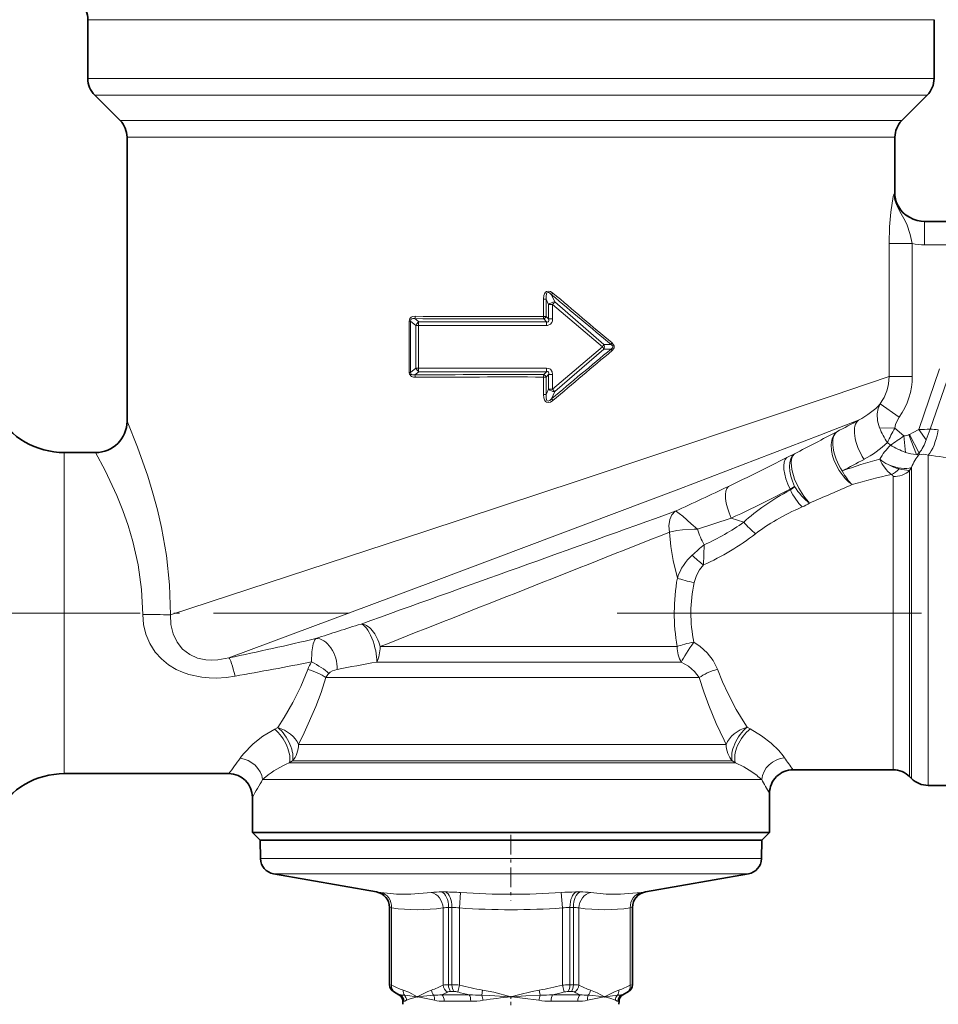
# Model space of a CAD drawing. Extents: x 0 to 210, y 0 to 297.
# Drawn here: x 109 to 138, y 123 to 155 of the extents above; entities that cross this region are included whole.
import ezdxf

# ---------------------------------------------------------------- set-up
doc = ezdxf.new("R2010")
doc.units = 0
doc.linetypes.add('DASHDOT', pattern=[18.5, 12, -3, 0.5, -3])

msp = doc.modelspace()

# ---------------------------------------------------------------- linework, layer by layer
at = {"color": 7, "lineweight": 13}
for p, q in [((111.050003, 154.512741), (136.397369, 154.512741)), ((136.397369, 154.512741), (138.050003, 154.512741)), ((136.397369, 152.634048), (111.050003, 152.634048)), ((136.397369, 152.634048), (138.050003, 152.634048)), ((136.20459, 152.103729), (111.269676, 152.103729)), ((136.20459, 152.103729), (137.830338, 152.103729)), ((112.08033, 151.29306), (135.493164, 151.29306)), ((135.493164, 151.29306), (137.019669, 151.29306)), ((112.300003, 150.762741), (135.300385, 150.762741)), ((135.300385, 150.762741), (136.800003, 150.762741)), ((136.774841, 148.946991), (136.800003, 148.946991)), ((136.877563, 148.56778), (136.902939, 148.56778)), ((137.7444, 147.323395), (137.7444, 148.073395)), ((137.353806, 147.367386), (136.615128, 147.367386)), ((136.615128, 143.125412), (136.615128, 147.367386)), ((137.353806, 143.125412), (137.353806, 147.367386)), ((137.7444, 147.323395), (139.509354, 147.323395)), ((125.592255, 145.591721), (125.592255, 145.038681)), ((125.592255, 145.591721), (125.677368, 145.591721)), ((125.677368, 145.591721), (125.677368, 145.038681)), ((125.748795, 145.421646), (125.677368, 145.591721)), ((125.944427, 145.503418), (125.847649, 145.732452)), ((127.518341, 144.14801), (125.944427, 145.503418)), ((125.879723, 145.421646), (125.748795, 145.421646)), ((125.748795, 144.961868), (125.748795, 145.421646)), ((125.879723, 144.961868), (125.879723, 145.421646)), ((127.466087, 144.073395), (125.879723, 145.421646)), ((121.298126, 144.893555), (121.298126, 143.253235)), ((121.298126, 144.893555), (121.348183, 144.893555)), ((121.348183, 144.893555), (121.348183, 143.253235)), ((121.348183, 144.893555), (121.518517, 144.755692)), ((121.482384, 144.970779), (121.610069, 144.868195)), ((125.592255, 145.038681), (125.677368, 145.038681)), ((125.595398, 144.962265), (125.682236, 144.868332)), ((125.677368, 145.038681), (125.748795, 144.961868)), ((125.879723, 144.961868), (125.748795, 144.961868)), ((121.597855, 144.755692), (121.518517, 144.755692)), ((121.518517, 143.391098), (121.518517, 144.755692)), ((121.597855, 143.391098), (121.597855, 144.755692)), ((125.682236, 144.868332), (121.610069, 144.868195)), ((127.466103, 144.07341), (125.879723, 142.725143)), ((127.518341, 143.998779), (125.944427, 142.643372)), ((127.518341, 144.14801), (127.743843, 144.147446)), ((127.518341, 143.998779), (127.743843, 143.999344)), ((121.518517, 143.391098), (121.348183, 143.253235)), ((121.597855, 143.391098), (121.518517, 143.391098)), ((138.224426, 143.368118), (137.55835, 141.43367)), ((121.298126, 143.253235), (121.348183, 143.253235)), ((121.610069, 143.278595), (121.482384, 143.17601)), ((121.610069, 143.278595), (125.682236, 143.278458)), ((125.592255, 143.108109), (125.592255, 142.555069)), ((125.592255, 143.108109), (125.677368, 143.108109)), ((125.595398, 143.184525), (125.682236, 143.278458)), ((125.677368, 143.108109), (125.748795, 143.184921)), ((125.677368, 143.108109), (125.677368, 142.555069)), ((125.879723, 143.184921), (125.748795, 143.184921)), ((125.748795, 142.725143), (125.748795, 143.184921)), ((125.879723, 142.725143), (125.879723, 143.184921)), ((136.615128, 143.125412), (135.300385, 142.679245)), ((137.353806, 143.125412), (136.615128, 143.125412)), ((138.547821, 143.256775), (137.922501, 141.44075)), ((125.677368, 142.555069), (125.748795, 142.725143)), ((125.879723, 142.725143), (125.748795, 142.725143)), ((134.961426, 142.564453), (135.300385, 142.679245)), ((125.592255, 142.555069), (125.677368, 142.555069)), ((125.847649, 142.414337), (125.944427, 142.643372)), ((136.33049, 142.256226), (136.939453, 141.826523)), ((135.642639, 141.731644), (134.707016, 141.370377)), ((136.793243, 141.474152), (136.311722, 141.482391)), ((136.793243, 141.474152), (137.088715, 141.226227)), ((137.55835, 141.43367), (137.801514, 141.101578)), ((134.403381, 141.253342), (134.707001, 141.370361)), ((137.134903, 140.703705), (137.088715, 141.226227)), ((137.483215, 140.636078), (137.246338, 141.265793)), ((137.575699, 140.676956), (137.269455, 141.276016)), ((136.560165, 141.017029), (136.660263, 140.933029)), ((110.2976, 131.07579), (110.2976, 140.698395)), ((133.348129, 140.534637), (133.594101, 140.659225)), ((137.860657, 130.746689), (137.860657, 140.617126)), ((137.330338, 140.220932), (137.269669, 140.119385)), ((137.330338, 130.939468), (137.330338, 140.220932)), ((136.739349, 139.92807), (136.739349, 131.185486)), ((137.269669, 140.119385), (137.269669, 130.992706)), ((133.455566, 139.525726), (133.59967, 139.613251)), ((133.463806, 139.503082), (133.455566, 139.525726)), ((130.49765, 138.253448), (131.577484, 138.600845)), ((131.980133, 138.477356), (131.577484, 138.600845)), ((130.715057, 137.755798), (130.687988, 137.110214)), ((130.39949, 136.550766), (130.398376, 136.545792)), ((129.850098, 134.504898), (120.374062, 134.504898)), ((129.984833, 134.00882), (120.267891, 134.00882)), ((130.558929, 133.512741), (118.642448, 133.512741)), ((132.082474, 131.930496), (132.00946, 132.045929)), ((117.114616, 131.918869), (117.011314, 131.865952)), ((132.184448, 131.877762), (132.082474, 131.930496)), ((117.770683, 131.384048), (131.351273, 131.384048)), ((131.417847, 131.384048), (131.351273, 131.5168)), ((131.351273, 131.384048), (131.417847, 131.384048)), ((110.2976, 131.07579), (110.2976, 130.448395)), ((136.739349, 131.185486), (136.739349, 130.573395)), ((117.578522, 130.853729), (117.47834, 130.79306)), ((131.597275, 130.79306), (117.47834, 130.79306)), ((117.578522, 130.853729), (131.544052, 130.853729)), ((131.544052, 130.853729), (131.612503, 130.853729)), ((131.597275, 130.79306), (131.711487, 130.79306)), ((131.711487, 130.79306), (131.612503, 130.853714)), ((137.269669, 130.992706), (137.269669, 130.353729)), ((137.330338, 130.939468), (137.330338, 130.29306)), ((137.860657, 130.746689), (137.860657, 130.073395)), ((131.790054, 130.262741), (116.627991, 130.262741)), ((131.790054, 130.262741), (132.548706, 130.262741)), ((128.380493, 127.735504), (116.560265, 127.735504)), ((132.539734, 127.735504), (128.380493, 127.735504)), ((128.182434, 127.251823), (116.973366, 127.251823)), ((132.126648, 127.251823), (128.182434, 127.251823)), ((120.262398, 126.671982), (120.261826, 126.671982)), ((120.262398, 126.671982), (120.395515, 126.654655)), ((122.466835, 126.671982), (122.345566, 126.671982)), ((122.910454, 126.162247), (122.943741, 126.654655)), ((126.189552, 126.162247), (126.156265, 126.654655)), ((126.605675, 126.671906), (126.633171, 126.671982)), ((126.75444, 126.671982), (126.633171, 126.671982)), ((128.704483, 126.654655), (128.837601, 126.671982)), ((128.838181, 126.671982), (128.837601, 126.671982)), ((120.675522, 126.179573), (120.675003, 126.179573)), ((120.675522, 126.179573), (120.675522, 123.713104)), ((120.675522, 126.179573), (120.742439, 126.162247)), ((120.742439, 126.162247), (120.742439, 123.696114)), ((122.381989, 126.162247), (122.381989, 123.696114)), ((122.557968, 126.179573), (122.557968, 123.713104)), ((122.667557, 126.179573), (122.557968, 126.179573)), ((122.667557, 126.179573), (122.667557, 123.713104)), ((122.910454, 126.162247), (122.910454, 123.696114)), ((126.189552, 126.162247), (126.189552, 123.696114)), ((126.418427, 126.179504), (126.432449, 126.179573)), ((126.432449, 126.179573), (126.432449, 123.713104)), ((126.542038, 126.179573), (126.432449, 126.179573)), ((126.542038, 126.179573), (126.542038, 123.713104)), ((126.718018, 126.162247), (126.718018, 123.696114)), ((128.357559, 126.162247), (128.424484, 126.179573)), ((128.357559, 126.162247), (128.357559, 123.696114)), ((128.424484, 126.179573), (128.424484, 123.713104)), ((128.425003, 126.179573), (128.424484, 126.179573)), ((120.675003, 123.713104), (120.675522, 123.713104)), ((120.742439, 123.696114), (120.675522, 123.713104)), ((122.667557, 123.713104), (122.557968, 123.713104)), ((122.910454, 123.696114), (122.853455, 123.479607)), ((123.621063, 123.375259), (123.646881, 123.539902)), ((125.453094, 123.539902), (125.478912, 123.375267)), ((126.189552, 123.696114), (126.246552, 123.479607)), ((126.385048, 123.712357), (126.432449, 123.713104)), ((126.542038, 123.713104), (126.432449, 123.713104)), ((128.357559, 123.696114), (128.424484, 123.713104)), ((128.425003, 123.713104), (128.424484, 123.713104)), ((120.834106, 123.479607), (120.800507, 123.496597)), ((121.013664, 123.394119), (120.977509, 123.394119)), ((123.220863, 123.394119), (122.342804, 123.394119)), ((122.728279, 123.496597), (122.622223, 123.496597)), ((126.262749, 123.394119), (125.87915, 123.394119)), ((126.757202, 123.394119), (126.262749, 123.394119)), ((126.347229, 123.49585), (126.371727, 123.496597)), ((126.477783, 123.496597), (126.371727, 123.496597)), ((128.122498, 123.394119), (128.086349, 123.394119)), ((128.2659, 123.479607), (128.2995, 123.496597)), ((121.13736, 123.181976), (121.10247, 123.181976)), ((123.267349, 123.181976), (122.420013, 123.181976)), ((126.202835, 123.181976), (125.832657, 123.181976)), ((126.68, 123.181976), (126.202835, 123.181976)), ((127.997536, 123.181976), (127.962646, 123.181976))]:
    msp.add_line(p, q, dxfattribs=at)
at = {"color": 7, "lineweight": 35}
for p, q in [((111.050003, 154.512741), (111.050003, 152.634048)), ((138.050003, 154.512741), (138.050003, 152.634048)), ((112.08033, 151.29306), (111.269676, 152.103729)), ((137.019669, 151.29306), (137.830338, 152.103729)), ((112.300003, 150.762741), (112.300003, 141.698395)), ((136.800003, 150.762741), (136.800003, 148.946991)), ((137.7444, 148.073395), (139.873825, 148.073395)), ((111.300003, 140.698395), (110.2976, 140.698395)), ((115.550003, 130.448395), (110.2976, 130.448395)), ((136.739349, 130.573395), (133.550003, 130.573395)), ((137.269669, 130.353729), (137.330338, 130.29306)), ((132.800003, 129.823395), (132.800003, 128.573395)), ((142.239349, 130.073395), (137.860657, 130.073395)), ((116.300003, 129.698395), (116.300003, 128.573395)), ((116.300003, 128.573395), (117.309944, 128.573395)), ((116.550003, 128.323395), (116.300003, 128.573395)), ((131.790054, 128.573395), (117.309944, 128.573395)), ((131.790054, 128.573395), (132.800003, 128.573395)), ((132.550003, 128.323395), (132.800003, 128.573395)), ((117.529343, 128.323395), (116.550003, 128.323395)), ((116.550003, 128.323395), (128.385406, 128.323395)), ((116.560265, 127.735504), (116.550003, 128.323395)), ((132.550003, 128.323395), (117.529343, 128.323395)), ((128.385406, 128.323395), (132.550003, 128.323395)), ((132.539734, 127.735504), (132.550003, 128.323395)), ((120.261826, 126.671982), (116.973366, 127.251823)), ((128.838181, 126.671982), (132.126648, 127.251823)), ((120.675003, 123.713104), (120.675003, 126.179573)), ((128.425003, 123.713104), (128.425003, 126.179573)), ((120.977509, 123.394119), (120.800003, 123.496597)), ((121.571098, 123.323395), (121.562218, 123.323395)), ((124.567688, 123.323395), (124.550003, 123.323395)), ((127.537788, 123.323395), (127.528908, 123.323395)), ((128.122498, 123.394119), (128.300003, 123.496597)), ((121.104134, 123.086761), (121.10247, 123.181976)), ((127.995872, 123.086761), (127.997536, 123.181976))]:
    msp.add_line(p, q, dxfattribs=at)
at = {"color": 7, "linetype": 'DASHDOT', "lineweight": 13, "ltscale": 0.360446}
msp.add_line((119.386185, 135.573395), (104.968353, 135.573395), dxfattribs=at)
at = {"color": 7, "linetype": 'DASHDOT', "lineweight": 13}
msp.add_line((156.150925, 135.573395), (127.939819, 135.573395), dxfattribs=at)
at = {"color": 7, "linetype": 'DASHDOT', "lineweight": 13, "ltscale": 0.052366}
msp.add_line((124.550003, 128.497955), (124.550003, 126.403305), dxfattribs=at)
at = {"color": 7, "linetype": 'DASHDOT', "lineweight": 13, "ltscale": 0.007102}
msp.add_line((124.550003, 123.063087), (124.550003, 123.347168), dxfattribs=at)
at = {"color": 7, "lineweight": 13}
for points in [[(136.615128, 147.367386), (136.62999, 147.896973), (136.669891, 148.373001), (136.74614, 148.865005), (136.760529, 148.921127), (136.769287, 148.942368), (136.772537, 148.946152), (136.774841, 148.946991)], [(137.353806, 147.367386), (137.29039, 147.65625), (137.181198, 147.985794), (137.089432, 148.162354), (136.957642, 148.388367), (136.901199, 148.500198), (136.876221, 148.562729), (136.875305, 148.566864), (136.875244, 148.568192), (136.875351, 148.568756), (136.875809, 148.569092), (136.876541, 148.568741), (136.877563, 148.567764)], [(125.89003, 145.78746), (125.813721, 145.837082), (125.757133, 145.852875), (125.683159, 145.837067), (125.656242, 145.815323), (125.622154, 145.762619), (125.603554, 145.704971), (125.592255, 145.591721)], [(125.847649, 145.732452), (125.791954, 145.784134), (125.758942, 145.801941), (125.740334, 145.806183), (125.699715, 145.790588), (125.684586, 145.765656), (125.671379, 145.690979), (125.677368, 145.591721)], [(121.491196, 145.045654), (121.408165, 145.034958), (121.367653, 145.017883), (121.323952, 144.979202), (121.298126, 144.893555)], [(121.482384, 144.970779), (121.419365, 144.974991), (121.388885, 144.96875), (121.358856, 144.947937), (121.350281, 144.931519), (121.348183, 144.893555)], [(125.748795, 144.961868), (125.756493, 144.907272), (125.749687, 144.883362), (125.734703, 144.868866), (125.713448, 144.863693), (125.682236, 144.868332)], [(125.879723, 144.961868), (125.873741, 144.904083), (125.85276, 144.846832), (125.809639, 144.794464), (125.716835, 144.755676), (125.687157, 144.753769)], [(127.743843, 143.999344), (127.791901, 144.038895), (127.80397, 144.066895), (127.797333, 144.099411), (127.782669, 144.118668), (127.743843, 144.147446)], [(127.776077, 143.949966), (127.824226, 144.004227), (127.840126, 144.039902), (127.840446, 144.105743), (127.794304, 144.18013), (127.776077, 144.196823)], [(125.687157, 143.393021), (125.749664, 143.384064), (125.808388, 143.353333), (125.865822, 143.270645), (125.879723, 143.184921)], [(121.298126, 143.253235), (121.308594, 143.195511), (121.375427, 143.12471), (121.443565, 143.104218), (121.491196, 143.101135)], [(121.348183, 143.253235), (121.350433, 143.214813), (121.372932, 143.185883), (121.407738, 143.173233), (121.482384, 143.17601)], [(125.682236, 143.278458), (125.710548, 143.283127), (125.724091, 143.281799), (125.741226, 143.273621), (125.752167, 143.258392), (125.755753, 143.245575), (125.755913, 143.217484), (125.748795, 143.184921)], [(113.687286, 135.518143), (121.83297, 138.185165), (126.693512, 139.793167), (134.961411, 142.564453)], [(125.89003, 142.359329), (125.81369, 142.309692), (125.757065, 142.293915), (125.683098, 142.309753), (125.656204, 142.331512), (125.622131, 142.384216), (125.603561, 142.441833), (125.592255, 142.555069)], [(125.847649, 142.414337), (125.791939, 142.36264), (125.758919, 142.344833), (125.740288, 142.340607), (125.699692, 142.356232), (125.68457, 142.38118), (125.671379, 142.455841), (125.677368, 142.555069)], [(136.311722, 141.482391), (136.247345, 141.712418), (136.236252, 141.932312), (136.266403, 142.104279), (136.33049, 142.256241)], [(136.793243, 141.474152), (136.814484, 141.588562), (136.889206, 141.749069), (136.939453, 141.826508)], [(113.687286, 135.518143), (113.65567, 136.472031), (113.555801, 137.407806), (113.397285, 138.307007), (113.268143, 138.869202), (113.124817, 139.403564), (112.961227, 139.940842), (112.637054, 140.863724), (112.300003, 141.698395)], [(137.55835, 141.43367), (137.383026, 141.333282), (137.269455, 141.276016)], [(115.552673, 134.142578), (122.083611, 136.577209), (129.909378, 139.532471), (134.403381, 141.253342)], [(135.441284, 139.672287), (135.318939, 139.763077), (135.207657, 139.87056), (135.018951, 140.120239), (134.866196, 140.429459), (134.81366, 140.593048), (134.779922, 140.760101), (134.769653, 140.957718), (134.801102, 141.146713), (134.858582, 141.26857), (134.949219, 141.360977)], [(112.800537, 135.527161), (112.766197, 136.326935), (112.65815, 137.109222), (112.487755, 137.857391), (112.335678, 138.366516), (112.166847, 138.845795), (111.972618, 139.328751), (111.601616, 140.126785), (111.300003, 140.698395)], [(134.078659, 139.085205), (133.889801, 139.30925), (133.732513, 139.563156), (133.601334, 139.852905), (133.515488, 140.154037), (133.493942, 140.380661), (133.50444, 140.487793), (133.536133, 140.58551), (133.59404, 140.659195)], [(136.690491, 139.995041), (136.731934, 139.960175), (136.739349, 139.92807)], [(129.791458, 138.822067), (129.684906, 138.709885), (129.617081, 138.555847), (129.58963, 138.361923), (129.607208, 138.156204)], [(129.791458, 138.822067), (129.827225, 138.811325), (129.917511, 138.755814), (130.029236, 138.665634), (130.304657, 138.420944), (130.49765, 138.253448)], [(129.607193, 138.156204), (129.65213, 137.69606), (129.728043, 137.249939), (129.858536, 136.691635)], [(129.607208, 138.156189), (129.845505, 138.205978), (130.018982, 138.225708), (130.395782, 138.248932), (130.49765, 138.253448)], [(130.687988, 137.110214), (130.566269, 136.957306), (130.46843, 136.770874), (130.39949, 136.550766)], [(112.800537, 135.527161), (112.824799, 135.20752), (112.901031, 134.895584), (113.027969, 134.599991), (113.202904, 134.328964), (113.397507, 134.112534), (113.622688, 133.92662), (113.872269, 133.774521), (114.069527, 133.684158), (114.272766, 133.61322), (114.685402, 133.525452), (114.922272, 133.503677), (115.154747, 133.499863), (115.459984, 133.518707), (115.75238, 133.560089)], [(113.687286, 135.518143), (113.700401, 135.210999), (113.770264, 134.915665), (113.897026, 134.646683), (114.075699, 134.421402), (114.300186, 134.249191), (114.552521, 134.13829), (114.817352, 134.083542), (115.007103, 134.073196), (115.193802, 134.082031), (115.552673, 134.142578)], [(118.184654, 134.012283), (118.192078, 134.333679), (118.238228, 134.595581), (118.294655, 134.723373), (118.329323, 134.761093)], [(131.140442, 133.781509), (131.004303, 134.056549), (130.813522, 134.301224), (130.582565, 134.510574), (130.389084, 134.644257)], [(130.558929, 133.512741), (130.410416, 133.709061), (130.214279, 133.875626), (129.984833, 134.00882)], [(118.070755, 133.775803), (117.846268, 133.231689), (117.590446, 132.719711), (117.31662, 132.241608), (117.114616, 131.918869)], [(118.73867, 133.648285), (118.78698, 133.690536), (118.851074, 133.726425), (119.000862, 133.773956)], [(132.00946, 132.045929), (131.738724, 132.500198), (131.478607, 132.991165), (131.300049, 133.377716), (131.140442, 133.781509)], [(118.642448, 133.512741), (118.492844, 133.04364), (118.32489, 132.593231), (117.954178, 131.75264), (117.770683, 131.384048)], [(131.351273, 131.516815), (131.100403, 132.048203), (130.860855, 132.620255), (130.701263, 133.057785), (130.558929, 133.512741)], [(117.011314, 131.865952), (116.637367, 131.643448), (116.321159, 131.397247), (116.010536, 131.07579)], [(133.092712, 131.185486), (132.852386, 131.423218), (132.547241, 131.660568), (132.184464, 131.877747)], [(120.395523, 126.654655), (120.896896, 126.605721), (121.356483, 126.599197), (122.001785, 126.654655)], [(127.098228, 126.654655), (127.589584, 126.605759), (128.04837, 126.599205), (128.704483, 126.654655)], [(121.562218, 123.323395), (121.287018, 123.469292), (121.110672, 123.539894)], [(122.013763, 123.539894), (121.895317, 123.495422), (121.667336, 123.381721), (121.562218, 123.323395)], [(124.550003, 123.323395), (123.99958, 123.469299), (123.646881, 123.539902)], [(125.453094, 123.539894), (125.226723, 123.497681), (124.790627, 123.389992), (124.550003, 123.323395)], [(127.537788, 123.323395), (127.297989, 123.452202), (127.086235, 123.539902)], [(127.989349, 123.539902), (127.870903, 123.49543), (127.642921, 123.381729), (127.537788, 123.323395)], [(121.13736, 123.181976), (121.160034, 123.185966), (121.219986, 123.214989)], [(121.152878, 123.375259), (121.252625, 123.368225), (121.539375, 123.325691), (121.562218, 123.323395)], [(121.219986, 123.214981), (121.298798, 123.252274), (121.562218, 123.323395)], [(122.110184, 123.214981), (121.573891, 123.322693), (121.571098, 123.323395)], [(122.081795, 123.375259), (121.762123, 123.350807), (121.573936, 123.323906), (121.571106, 123.323517)], [(123.621063, 123.375259), (123.871727, 123.368217), (124.503967, 123.325691), (124.550003, 123.323395)], [(125.440201, 123.214981), (124.922165, 123.283699), (124.573204, 123.322693), (124.567688, 123.323395)], [(125.478912, 123.375259), (125.021416, 123.356842), (124.573326, 123.323906), (124.567703, 123.323517)], [(126.989807, 123.214973), (127.526108, 123.322693), (127.528908, 123.323395)], [(127.018204, 123.375259), (127.165306, 123.368454), (127.52607, 123.323906), (127.5289, 123.323517)], [(127.947136, 123.375259), (127.713531, 123.35006), (127.560616, 123.325691), (127.537788, 123.323395)], [(127.880028, 123.214973), (127.701614, 123.284897), (127.537788, 123.323395)], [(127.962654, 123.181984), (127.93998, 123.185966), (127.880028, 123.214973)]]:
    msp.add_lwpolyline(points, dxfattribs=at)
at = {"color": 7, "lineweight": 35}
for centre, radius, start, end in [((110.300003, 154.512741), 0.75, 360, 45.000001), ((111.800003, 152.634048), 0.75, 179.999995, 225), ((137.300003, 152.634048), 0.75, 314.999999, 360), ((111.550003, 150.762741), 0.75, 360, 45.000001), ((137.550003, 150.762741), 0.75, 135, 179.999995), ((137.550003, 148.946991), 0.75, 179.999995, 210.372658), ((137.765686, 149.073395), 1, 210.372658, 269.999997), ((110.2976, 143.198395), 2.5, 210.000003, 269.999997), ((111.300003, 141.698395), 1, 270.000018, 359.999993), ((110.2976, 127.948395), 2.5, 90.000003, 149.999997), ((115.550003, 129.698395), 0.750001, 0.000058, 89.999927), ((133.550003, 129.823395), 0.75, 90.000003, 180.000005), ((136.739349, 129.823395), 0.75, 45.000001, 90.000003), ((137.860657, 130.823395), 0.75, 225, 269.999997), ((117.060188, 127.744225), 0.5, 181.000003, 259.999999), ((132.03981, 127.744225), 0.5, 280.000002, 359), ((120.175003, 126.179573), 0.5, 0, 79.999998), ((128.925003, 126.179573), 0.5, 100.000001, 180.000005), ((120.925003, 123.713104), 0.25, 180.000005, 239.999997), ((128.175003, 123.713104), 0.25, 299.999998, 360), ((120.852509, 123.177612), 0.25, 1.000001, 60.000002), ((128.247498, 123.177612), 0.25, 120.000003, 178.999997)]:
    msp.add_arc(centre, radius, start, end, dxfattribs=at)
at = {"color": 7, "lineweight": 13}
for centre, radius, start, end in [((137.743729, 149.079666), 1.00621, 210.582563, 270.037926), ((137.7444, 149.079178), 1.755784, 257.14664, 269.999881), ((125.962891, 145.184326), 0.320085, 93.311032, 132.056025), ((126.511009, 145.26355), 0.81241, 139.846183, 144.744672), ((385.363403, 454.247772), 403.150206, 229.930249, 230.281484), ((124.925606, 146.245483), 1.260502, 319.190682, 323.931895), ((402.255249, 471.537567), 427.189435, 229.688843, 230.019752), ((124.526863, 633.560547), 488.599342, 269.642984, 270.125304), ((121.193771, 145.041519), 0.297317, 346.226144, 0.795519), ((124.526299, 737.963989), 592.926176, 269.706709, 270.103004), ((126.42997, 145.033539), 0.837679, 179.647595, 184.880602), ((125.540901, 145.10289), 0.150912, 291.181896, 334.801675), ((121.720436, 144.684891), 0.214043, 121.049639, 160.676157), ((124.541641, 2082.261963), 1937.508576, 269.912947, 270.033875), ((122.065315, 144.763611), 0.467335, 167.061946, 180.971221), ((124.515739, 144.762817), 1.171363, 359.557329, 5.168867), ((385.325134, -166.055176), 403.090528, 129.718488, 130.069779), ((402.241577, -183.374481), 427.16815, 129.980235, 130.311171), ((127.045181, 143.721436), 0.548587, 30.377898, 39.90258), ((127.315964, 144.073395), 0.215775, 339.762452, 20.237548), ((128.02562, 143.997696), 0.319189, 141.411034, 152.010423), ((128.02562, 144.149109), 0.319188, 207.989523, 218.588925), ((121.720436, 143.461899), 0.214043, 199.323843, 238.950361), ((124.541473, -1793.749146), 1937.142493, 89.966111, 90.087067), ((122.065315, 143.383179), 0.467335, 179.028779, 192.93804), ((124.515739, 143.383972), 1.171364, 354.831171, 0.442694), ((124.528557, -346.306519), 489.492138, 89.875126, 90.356559), ((121.193771, 143.10527), 0.297317, 359.204474, 13.773841), ((124.527275, -450.459381), 593.568383, 89.897201, 90.293065), ((126.429977, 143.113251), 0.837678, 175.119398, 180.352405), ((125.540901, 143.0439), 0.150912, 25.198328, 68.818104), ((135.112076, 143.137085), 1.503275, 324.134653, 359.555098), ((135.10083, 143.129135), 2.25313, 324.683571, 359.905491), ((125.962891, 142.962463), 0.320085, 227.943975, 266.688968), ((126.511009, 142.88324), 0.812409, 215.255259, 220.153762), ((84.487022, 236.597076), 107.779158, 297.917501, 298.335495), ((138.62851, 142.421677), 2.500107, 202.06876, 214.181199), ((144.90509, 137.047531), 9.240992, 151.37878, 154.56061), ((137.138611, 172.505844), 31.074995, 270.773913, 271.445484), ((111.289307, 150.750793), 28.213553, 340.000839, 340.732137), ((137.952454, 139.962372), 1.47868, 80.9892, 91.160506), ((6.73568, 387.278259), 277.333745, 297.220835, 297.536117), ((131.795135, 148.498215), 8.994609, 302.744826, 306.052352), ((137.018219, 141.834045), 0.612098, 276.616081, 291.873043), ((137.167374, 141.475708), 0.224268, 290.615182, 297.077046), ((134.207031, 143.500412), 3.421381, 298.045861, 313.45722), ((138.178177, 139.412567), 2.148639, 134.952134, 150.144948), ((138.135788, 143.375916), 2.853743, 238.867715, 249.466256), ((136.126846, 141.719604), 1.785099, 324.259416, 339.743479), ((97.879257, 209.852646), 77.865436, 296.552372, 297.09807), ((139.285248, 128.859131), 11.99653, 104.337109, 110.317425), ((85.314163, 234.227234), 106.484008, 297.887011, 298.311507), ((137.426971, 141.945618), 1.838159, 232.756964, 242.663183), ((137.962677, 141.302368), 1.840841, 206.45355, 215.745626), ((137.513428, 141.715027), 1.079614, 249.479971, 268.396918), ((137.167374, 141.475708), 0.897074, 290.615175, 297.076343), ((137.603363, 141.12619), 0.50461, 256.227775, 265.473727), ((137.701416, 140.12677), 0.515365, 72.00854, 105.522762), ((137.181183, 140.737671), 0.399152, 343.330491, 351.25089), ((132.344345, 99.236404), 41.746773, 81.088443, 82.406874), ((104.382851, 196.78685), 63.270499, 295.365251, 296.573183), ((137.292847, 141.646484), 1.510663, 241.972173, 256.306855), ((136.351974, 140.696884), 0.779642, 295.749353, 318.402304), ((137.581909, 142.801819), 2.700942, 256.151024, 263.360644), ((139.542877, 126.353661), 13.936134, 101.810267, 107.116723), ((33.50692, 346.698914), 229.092734, 294.852665, 295.320923), ((132.987823, 140.228394), 0.86757, 303.275036, 314.843727), ((18.478477, 409.264404), 293.871057, 293.164379, 293.453658), ((98.206116, 208.549377), 77.503471, 296.500633, 297.052785), ((104.464043, 195.948868), 63.434527, 295.304209, 296.520543), ((132.919357, 141.043655), 2.275847, 293.841422, 300.62367), ((-2343.976318, 7015.52002), 7308.111892, 289.701767, 289.78528), ((127.866638, 144.220215), 7.064094, 293.779834, 305.613304), ((133.986557, 140.135849), 2.603061, 219.57713, 231.201702), ((-2231.257812, 6094.131836), 6406.81903, 291.533883, 291.622676), ((132.841171, 138.985062), 2.455459, 197.337419, 210.035287), ((127.432854, 144.451447), 8.030288, 293.912749, 307.809493), ((137.921494, 129.042099), 11.30768, 129.591529, 132.14326), ((132.49057, 139.485291), 2.981569, 223.672074, 232.803095), ((136.19133, 135.573593), 6.430551, 169.987699, 189.566262), ((134.724304, 135.573608), 4.433564, 167.334075, 192.099429), ((112.619759, 71.632568), 63.894684, 89.04267, 89.837888), ((138.374146, 75.05687), 62.979184, 107.185633, 108.558719), ((87.780785, 265.433105), 134.195512, 281.943717, 283.158302), ((87.442703, 292.666718), 161.605459, 280.088993, 280.966119), ((119.351128, 133.304245), 1.364494, 148.742423, 159.781484), ((139.888153, 24.680588), 111.074875, 100.174116, 100.838823), ((119.456963, 133.035995), 0.943808, 139.555395, 149.659471), ((117.845352, 129.57373), 2.371223, 140.69508, 144.796705), ((131.263885, 129.540924), 2.459477, 35.108917, 41.963234), ((98.543892, 143.186035), 21.247466, 323.166651, 324.807829), ((118.645462, 127.972786), 3.052225, 112.481352, 129.137144), ((130.527298, 127.996925), 3.036597, 52.159768, 67.046619), ((150.085205, 142.728882), 20.522395, 215.007843, 216.32066), ((94.880646, 142.525757), 24.966569, 329.083965, 330.581959), ((118.537766, 128.110458), 2.877417, 129.204284, 131.58354), ((130.586639, 128.071854), 2.941033, 48.15365, 52.177284), ((153.687714, 142.062988), 24.209579, 209.171187, 210.369051), ((120.175537, 126.179604), 0.499982, 359.996636, 79.994909), ((122.303108, 123.961365), 2.710517, 89.102618, 96.383613), ((122.445877, 119.567673), 7.104396, 85.981543, 89.830921), ((124.550003, 149.005829), 22.408499, 265.889515, 274.110474), ((126.658676, 119.472359), 7.199801, 90.421801, 94.001387), ((126.796158, 123.966339), 2.705593, 83.588921, 90.883426), ((121.562218, 131.962845), 5.857924, 261.955838, 278.044062), ((122.536919, 125.456352), 0.723114, 88.333088, 102.378839), ((122.656334, 124.325706), 1.853978, 82.122042, 89.65309), ((124.550003, 149.45137), 23.346466, 265.97302, 274.026961), ((126.445747, 124.302071), 1.877691, 90.833641, 97.841729), ((126.563087, 125.456314), 0.723149, 77.621685, 91.666753), ((127.537788, 131.963013), 5.858094, 261.956111, 278.043863), ((121.790627, 125.650421), 2.217501, 241.793208, 252.142318), ((121.361435, 123.515831), 0.251719, 174.516907, 213.979462), ((122.301346, 123.562218), 0.288425, 184.437705, 220.415385), ((121.333778, 125.65004), 2.217162, 287.861325, 298.212039), ((122.537315, 122.972664), 0.740336, 88.402578, 102.117523), ((122.669609, 123.733665), 0.289927, 187.438317, 241.324234), ((122.655464, 121.812889), 1.900339, 82.288972, 89.635325), ((124.811295, 130.832062), 7.384661, 255.084169, 260.927621), ((124.28891, 130.83139), 7.383961, 279.071465, 284.915676), ((126.451942, 121.729958), 1.983564, 91.93268, 97.601293), ((126.562683, 122.972618), 0.740375, 77.882782, 91.59699), ((126.430405, 123.733665), 0.289928, 298.675679, 352.561597), ((127.766373, 125.650322), 2.217478, 241.788127, 252.137093), ((126.798653, 123.562218), 0.288425, 319.584411, 355.561956), ((127.738586, 123.515831), 0.251715, 326.018378, 5.483398), ((127.309296, 125.650085), 2.217228, 287.862602, 298.212668), ((121.978607, 125.651108), 2.454629, 242.208279, 246.851605), ((121.141052, 123.817917), 0.442669, 253.269504, 271.530691), ((120.886894, 123.178185), 0.250444, 0.867261, 59.585259), ((120.960197, 123.200348), 0.260221, 3.224075, 42.232193), ((122.089478, 125.082848), 1.707614, 269.741939, 278.531853), ((121.821602, 123.247635), 0.290124, 353.545727, 26.129575), ((122.418983, 124.644669), 1.462669, 257.811764, 270.040869), ((121.32209, 125.884979), 2.691907, 292.283039, 296.676934), ((122.612808, 123.285378), 0.211159, 87.448237, 112.927889), ((122.721519, 122.982368), 0.514366, 75.140181, 89.246967), ((124.918625, 131.519897), 8.301253, 255.594821, 258.198653), ((123.600082, 127.203995), 3.828749, 264.315429, 270.313961), ((123.253197, 125.683502), 2.501669, 270.323844, 279.353033), ((122.864464, 123.109154), 0.802195, 7.578931, 19.377061), ((126.106117, 106.786171), 16.61024, 95.375573, 98.469417), ((125.84684, 125.682945), 2.501116, 260.643417, 269.675475), ((126.235565, 123.109138), 0.802253, 160.622922, 172.419588), ((125.500031, 127.202896), 3.827646, 269.68393, 275.684682), ((124.182877, 131.513855), 8.295034, 281.799798, 284.405563), ((126.382759, 122.957504), 0.539551, 93.775724, 104.621054), ((126.487358, 123.28508), 0.211419, 67.145015, 92.592886), ((127.77877, 125.886826), 2.693939, 243.324496, 247.715078), ((126.681091, 124.643501), 1.461512, 269.956407, 282.194686), ((127.010551, 125.083008), 1.707774, 261.468149, 270.256751), ((127.278389, 123.24762), 0.290127, 153.869368, 186.453841), ((128.139816, 123.20034), 0.260221, 137.766473, 176.775801), ((127.95887, 123.817825), 0.442595, 268.481093, 286.744247), ((127.121147, 125.651604), 2.455185, 293.14936, 297.791566)]:
    msp.add_arc(centre, radius, start, end, dxfattribs=at)
for centre, major_axis, ratio, start_param, end_param in [((137.523285, 148.946991), (0, -0.75), 0.997945, 4.71238898, 5.242491776), ((127.430954, 144.073395), (-0.097801, -0.113739), 0.1797, 1.724110263, 2.429493293), ((125.863701, 142.725143), (-0.097847, 0.113693), 0.081151, 3.842504225, 4.642663381), ((132.941101, 143.869385), (3.760361, -0.912766), 0.632817, 5.654438896, 5.964115233), ((136.137192, 140.863632), (0.474159, -0.880432), 0.472728, 3.192063249, 4.898292673), ((137.860657, 141.53418), (-0.155853, -0.987778), 0.337389, 0.437446715, 1.511172855), ((135.441269, 140.492065), (0.467636, -0.883926), 0.471635, 3.202297997, 4.901786978), ((133.831024, 139.662384), (0.454697, -0.89064), 0.397025, 3.226022652, 4.663361215), ((134.078659, 139.787582), (0.44751, -0.894272), 0.507278, 3.227179087, 4.653904902), ((140.464493, 134.121597), (2.644768, -6.681824), 0.297449, 3.284553587, 3.460126917), ((136.629944, 140.877182), (0.348709, -0.955002), 0.439749, 5.29032381, 5.701369817), ((136.62323, 140.843292), (0.868835, -0.495102), 0.493892, 4.941990099, 5.886877971), ((135.441284, 140.492065), (-0.351257, 0.936279), 0.449228, 1.819060902, 2.4457943), ((136.739349, 140.581268), (0.75, 0), 0.870934, 4.71238898, 5.497787144), ((131.952957, 138.737503), (0.426994, -0.904251), 0.39814, 3.257753311, 4.675634049), ((134.078659, 139.787582), (0.579002, -0.815323), 0.496071, 4.576770108, 5.322131633), ((145.17247, 135.582977), (14.259552, -0.89798), 0.404161, 2.559132335, 2.776907633), ((133.839264, 139.63974), (0.468384, -0.88353), 0.396347, 4.657238042, 5.354373528), ((145.893936, 135.617157), (14.610306, -0.784973), 0.334506, 2.558874548, 2.773714564), ((134.784058, 133.003601), (4.541351, -4.334412), 0.507437, 3.101680199, 3.373719829), ((130.398346, 136.691635), (0.736626, -0.140839), 0.191134, 3.927175483, 4.748959484), ((119.949379, 134.504883), (0.221153, -0.71666), 0.322683, 0.711703915, 2.98953222), ((119.949387, 134.504898), (-0.252762, 0.706131), 0.543084, 4.520382351, 6.11159754), ((118.4944, 134.035172), (0.238312, -0.711136), 0.631573, 0.994632583, 2.984431305), ((119.949387, 134.504898), (0, 0.75), 0.566229, 3.989654733, 4.71238898), ((130.389084, 134.504898), (0.737755, 0.13501), 0.182893, 1.537340794, 2.355924785), ((130.389084, 134.504898), (0, 0.75), 0.718656, 1.570796327, 2.293530575), ((130.389084, 134.504898), (0.433838, 0.611786), 0.108749, 1.418628001, 2.589305111), ((115.75238, 133.167252), (0.208847, -0.977951), 0.088863, 1.965112516, 3.046952429), ((118.184654, 133.783829), (0.663826, -0.349045), 0.27236, 0.740815299, 1.713037681), ((118.070755, 133.512741), (0.714722, -0.22731), 0.336158, 0.757710197, 1.677303376), ((131.140442, 133.512726), (0.71582, 0.223816), 0.344022, 1.463644601, 2.403894834), ((117.011314, 131.323395), (0.380379, -0.646378), 0.469256, 0.389160301, 2.243960473), ((117.114616, 131.384048), (0.379166, -0.647095), 0.457293, 0.395521998, 2.233486011), ((117.114616, 131.384048), (-0.653419, 0.368164), 0.663212, 3.845826673, 5.069997664), ((132.082474, 131.384048), (0.655449, 0.364548), 0.680849, 1.2088133, 2.456644782), ((132.082474, 131.384048), (0.382835, 0.644928), 0.477158, 0.893724702, 2.759545359), ((132.184448, 131.323395), (-0.383949, -0.644272), 0.489772, 4.024468168, 5.907471526), ((117.114616, 131.384048), (0, -0.75), 0.874751, 0.785398163, 1.570796327), ((132.082474, 131.384048), (0, -0.75), 0.886173, 4.71238898, 5.497787144), ((115.907814, 130.262741), (0.638992, -0.39267), 0.874257, 0.612660674, 2.06378597), ((133.275864, 130.262741), (0.640671, 0.389923), 0.899434, 1.069946599, 2.546703154), ((120.309425, 126.162247), (-0.066986, -0.495499), 0.864053, 1.687084882, 3.096803325), ((121.948982, 126.162247), (0.066986, -0.495499), 0.864051, 1.454511813, 2.864231673), ((122.300926, 126.179573), (0, -0.5), 0.514074, 1.570796327, 2.967059728), ((122.42466, 126.179573), (0, 0.5), 0.485793, 4.712388982, 6.108652379), ((126.675346, 126.179573), (0, -0.5), 0.485793, 3.316125579, 4.71238898), ((126.799065, 126.179573), (0, -0.5), 0.514065, 3.316123213, 4.712387641), ((127.151031, 126.162247), (-0.066986, -0.495499), 0.864053, 3.41895961, 4.828677436), ((128.790573, 126.162247), (0.066986, -0.495499), 0.864055, 3.18637941, 4.596099271), ((128.924423, 126.179573), (0, -0.5), 0.999867, 3.316125579, 4.71238898), ((120.925484, 123.713104), (0, 0.25), 0.999867, 1.570796327, 2.617993878), ((120.958946, 123.696114), (-0.116478, -0.221207), 0.837489, 5.127705232, 6.237336107), ((122.686485, 123.713104), (0, -0.25), 0.514074, 4.71238898, 5.759586532), ((122.789001, 123.713104), (0, -0.25), 0.485795, 4.71238825, 5.759585756), ((126.311005, 123.713104), (0, -0.25), 0.485793, 0.523598776, 1.570796327), ((126.413521, 123.713104), (0, -0.25), 0.514072, 0.523598131, 1.570795636), ((128.141052, 123.696114), (0.116478, -0.221207), 0.83749, 0.045849184, 1.15547976), ((128.174515, 123.713104), (0, -0.25), 0.999867, 0.523598776, 1.570796327), ((122.265579, 123.177612), (0, -0.25), 0.617831, 1.588249619, 2.617993878), ((123.174339, 123.177628), (0, -0.249985), 0.372065, 1.588246953, 2.617995573), ((125.925652, 123.177612), (0, -0.25), 0.37205, 3.665191429, 4.694935688), ((126.834419, 123.177612), (0, -0.25), 0.617827, 3.665190964, 4.694932127), ((128.210083, 123.177612), (0, -0.25), 0.989881, 3.665191429, 4.694935688)]:
    msp.add_ellipse(centre, major_axis=major_axis, ratio=ratio, start_param=start_param, end_param=end_param, dxfattribs=at)

doc.saveas('drawing.dxf')
